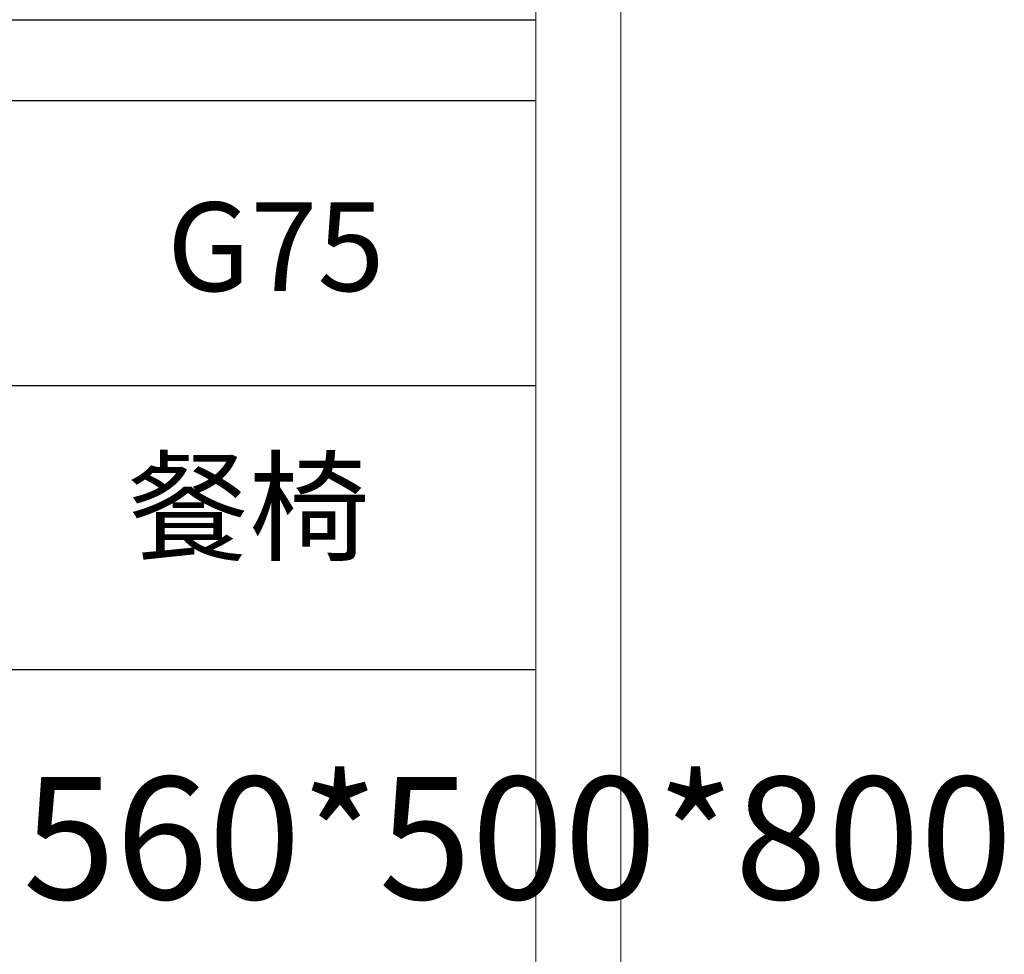
# Model space of a CAD drawing. Units: millimetres. Extents: x -3088367 to 48309, y -37 to 872779.
# Drawn here: x 48063 to 48309, y 798 to 1032 of the extents above; entities that cross this region are included whole.
import ezdxf

# ---------------------------------------------------------------- set-up
doc = ezdxf.new("R2010")
doc.units = ezdxf.units.MM
for name, color, linetype, lineweight in [('dim', 1, 'Continuous', 13), ('打印框', 1, 'Continuous', 13), ('轮廓线', 7, 'Continuous', 25)]:
    doc.layers.add(name, color=color, linetype=linetype, lineweight=lineweight)
doc.styles.get("Standard").update_dxf_attribs({"font": 'txt.shx', "width": 0.5})
doc.styles.add('图纸', font='txt', dxfattribs={"height": 30})

# ---------------------------------------------------------------- blocks, each defined once
blk = doc.blocks.new('KFGFSCX')
for p, q in [((8003.81, -45175.07), (8171.79, -45175.07)), ((8003.81, -45175.07), (8171.79, -45175.07)), ((8171.79, -45188.82), (8003.81, -45188.82)), ((8171.79, -45188.82), (8003.81, -45188.82)), ((8003.81, -45236.94), (8171.79, -45236.94)), ((8003.81, -45236.94), (8171.79, -45236.94)), ((8171.79, -45285.06), (8003.81, -45285.06)), ((8171.79, -45285.06), (8003.81, -45285.06))]:
    blk.add_line(p, q)
at = {"layer": '打印框', "color": 1, "linetype": 'ByBlock', "lineweight": 13}
blk.add_lwpolyline([(6218.19, -45896.64), (8186.19, -45896.64), (8186.19, -44519.04), (6218.19, -44519.04)], close=True, dxfattribs=at)
blk.add_lwpolyline([(6218.19, -45896.64), (8186.19, -45896.64), (8186.19, -44519.04), (6218.19, -44519.04)], close=True, dxfattribs=at)
at = {"layer": '轮廓线', "color": 0, "linetype": 'ByBlock', "lineweight": 13}
blk.add_lwpolyline([(6232.59, -45882.24), (8171.79, -45882.24), (8171.79, -44533.44), (6232.59, -44533.44)], close=True, dxfattribs=at)
blk.add_lwpolyline([(6232.59, -45882.24), (8171.79, -45882.24), (8171.79, -44533.44), (6232.59, -44533.44)], close=True, dxfattribs=at)

msp = doc.modelspace()

# ---------------------------------------------------------------- block references
at = {"xscale": 1.481745413216848, "yscale": 1.481745413216848, "zscale": 1.481745413216848}
msp.add_blockref('KFGFSCX', (36083.49, 67969.93), dxfattribs=at)

# ---------------------------------------------------------------- texts
at = {"char_height": 22.226, "width": 1632.5788, "attachment_point": 1, "style": '图纸'}
for s, insert in [('G75', (48099.54, 986.18)), ('餐椅', (48089.75, 920.92))]:
    msp.add_mtext(s, dxfattribs=dict(at, insert=insert))
at = {"layer": 'dim', "color": 0, "insert": (48063.4, 842.18), "char_height": 30.678, "attachment_point": 1}
msp.add_mtext_dynamic_manual_height_columns('{\\fSimSun|b0|i0|c134|p2;560*500*800}', width=278.2225, gutter_width=12.5, heights=[0], dxfattribs=at)

doc.saveas('drawing.dxf')
